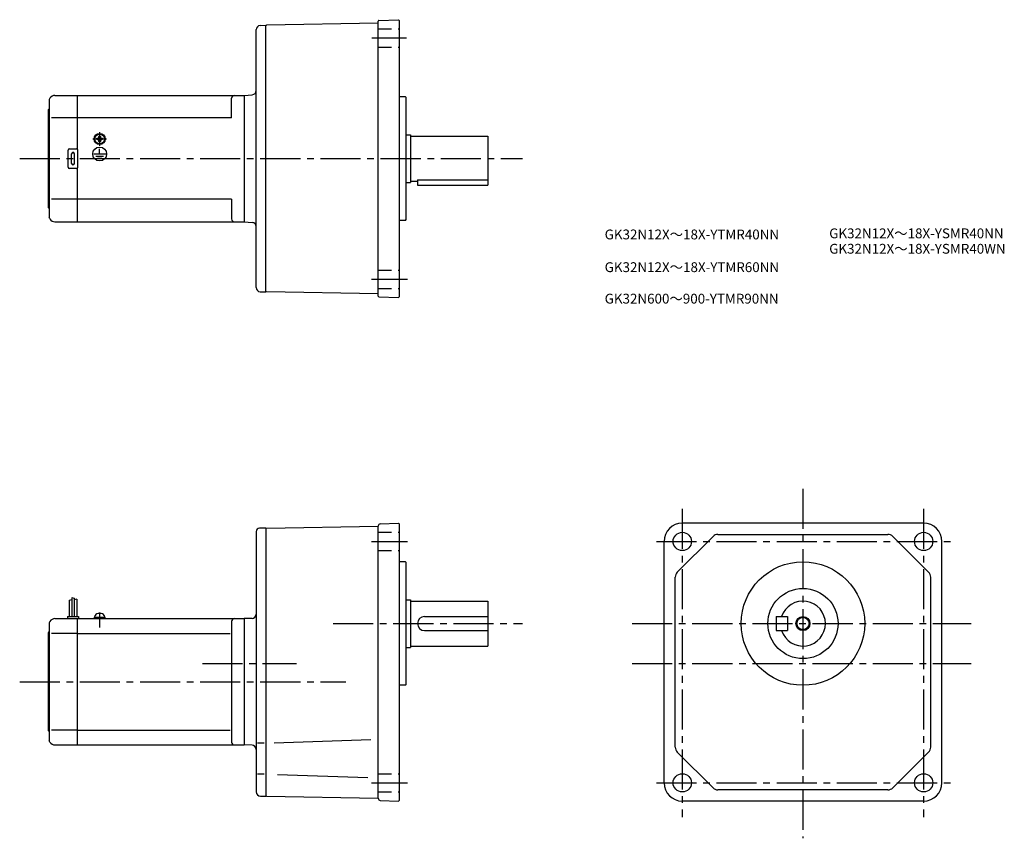
# Model space of a CAD drawing. Extents: x 48 to 750, y 75 to 658.
import ezdxf

# ---------------------------------------------------------------- set-up
doc = ezdxf.new("R2010")
doc.units = 0
doc.header["$LTSCALE"] = 3
doc.header["$MEASUREMENT"] = 0
for name, pattern in [('CENS', [13, 10, -1, 1, -1]), ('HIDDEN2', [4.7625, 3.175, -1.5875]), ('sekkei(A2)', [14.2875, 9.525, -1.5875, 1.5875, -1.5875])]:
    doc.linetypes.add(name, pattern=pattern)
doc.layers.get('0').update_dxf_attribs({"linetype": 'CONTINUOUS'})
for name, color, linetype in [('CENTER', 3, 'sekkei(A2)'), ('HIDS', 1, 'HIDDEN2'), ('HOJO', 4, 'CONTINUOUS'), ('TITLE_C', 4, 'CONTINUOUS')]:
    doc.layers.add(name, color=color, linetype=linetype)
doc.styles.get("Standard").update_dxf_attribs({"font": 'simplex.shx', "bigfont": 'extfont.shx'})

msp = doc.modelspace()

# ---------------------------------------------------------------- linework, layer by layer
for p, q in [((219.56, 654.1), (223.64, 654.21)), ((223.64, 653.71), (224.14, 654.22)), ((223.64, 464.21), (223.64, 654.21)), ((303.64, 655.61), (224.14, 654.22)), ((303.64, 461.22), (303.64, 657.21)), ((304.13, 657.7), (318.14, 658.19)), ((318.64, 657.71), (318.14, 658.19)), ((318.64, 657.71), (318.64, 460.71)), ((216.64, 467.32), (216.64, 651.11)), ((73.18, 604.21), (89.14, 604.21)), ((89.14, 604.21), (208.14, 604.21)), ((89.14, 604.21), (89.14, 566.08)), ((208.14, 604.21), (213.9, 604.72)), ((208.14, 604.21), (208.14, 514.21)), ((208.14, 604.21), (208.14, 514.21)), ((69.72, 602.21), (69.14, 601.21)), ((69.14, 601.21), (69.14, 517.21)), ((199.14, 588.21), (199.14, 602.21)), ((323.14, 603.21), (318.64, 603.21)), ((323.14, 603.21), (323.64, 602.71)), ((323.64, 515.71), (323.64, 602.71)), ((68.64, 594.21), (69.14, 594.71)), ((68.64, 524.21), (68.64, 594.21)), ((89.14, 588.21), (70.89, 588.21)), ((199.14, 588.21), (89.14, 588.21)), ((104.66, 575.31), (105.14, 575.31)), ((104.66, 575.03), (104.66, 575.31)), ((105.14, 575.31), (105.62, 575.31)), ((105.62, 575.31), (105.62, 575.03)), ((323.64, 576.21), (326.64, 576.21)), ((326.64, 576.21), (326.64, 542.21)), ((103.04, 573.69), (103.33, 573.69)), ((103.04, 573.21), (103.04, 573.69)), ((103.04, 572.73), (103.04, 573.21)), ((103.33, 572.73), (103.04, 572.73)), ((104.66, 571.11), (104.66, 571.4)), ((105.14, 571.11), (104.66, 571.11)), ((104.8, 569.43), (104.8, 569.73)), ((105.62, 571.11), (105.14, 571.11)), ((105.21, 569.41), (105.21, 569.71)), ((105.62, 571.4), (105.62, 571.11)), ((106.95, 573.69), (107.24, 573.69)), ((107.24, 572.73), (106.95, 572.73)), ((107.24, 573.69), (107.24, 573.21)), ((107.24, 573.21), (107.24, 572.73)), ((326.64, 575.21), (381.64, 575.21)), ((381.64, 575.21), (381.64, 540.21)), ((82.64, 553.21), (82.64, 565.21)), ((83.64, 566.21), (88.64, 566.21)), ((85.14, 555.71), (85.14, 562.71)), ((87.14, 555.71), (87.14, 562.71)), ((89.64, 553.21), (89.64, 565.21)), ((100.95, 562.51), (109.48, 562.51)), ((105.14, 562.51), (105.14, 566.1)), ((102.3, 561.01), (107.97, 561.01)), ((103.57, 559.52), (106.79, 559.52)), ((88.64, 552.21), (83.64, 552.21)), ((89.14, 552.35), (89.14, 514.21)), ((323.64, 542.21), (326.64, 542.21)), ((326.64, 543.21), (331.64, 543.21)), ((331.64, 544.01), (381.64, 544.01)), ((331.64, 544.01), (331.64, 540.21)), ((331.64, 540.21), (381.64, 540.21)), ((89.14, 530.21), (70.89, 530.21)), ((199.14, 530.21), (89.14, 530.21)), ((199.14, 530.21), (199.14, 516.21)), ((68.64, 524.21), (69.14, 523.71)), ((69.72, 516.21), (69.14, 517.21)), ((73.18, 514.21), (89.14, 514.21)), ((89.14, 514.21), (208.14, 514.21)), ((208.14, 514.21), (213.9, 513.71)), ((323.14, 515.21), (318.64, 515.21)), ((323.14, 515.21), (323.64, 515.71)), ((219.56, 464.32), (223.64, 464.21)), ((223.64, 464.71), (224.14, 464.2)), ((303.64, 462.81), (224.14, 464.2)), ((304.13, 460.72), (318.14, 460.23)), ((318.64, 460.71), (318.14, 460.23)), ((223.64, 295.91), (219.14, 295.91)), ((224.14, 295.92), (223.64, 295.41)), ((223.64, 295.91), (223.64, 104.91)), ((224.14, 295.92), (303.64, 297.31)), ((303.64, 297.44), (303.64, 297.31)), ((303.64, 103.38), (303.64, 297.31)), ((305.09, 298.94), (318.14, 299.39)), ((318.14, 299.39), (318.64, 298.91)), ((318.64, 298.91), (318.64, 101.91)), ((692.28, 299.41), (520.28, 299.41)), ((216.64, 293.41), (216.64, 107.91)), ((516.74, 264.49), (542.2, 289.94)), ((545.73, 291.41), (666.82, 291.41)), ((695.81, 264.49), (670.36, 289.94)), ((507.28, 114.41), (507.28, 286.41)), ((705.28, 114.41), (705.28, 286.41)), ((323.14, 271.91), (318.64, 271.91)), ((323.14, 271.91), (323.64, 271.41)), ((323.64, 184.41), (323.64, 271.41)), ((515.28, 139.86), (515.28, 260.95)), ((697.28, 139.86), (697.28, 260.95)), ((85.24, 246.53), (85.24, 232.91)), ((87.04, 245.91), (87.04, 232.91)), ((83.44, 244.47), (83.44, 232.91)), ((88.84, 245.28), (88.84, 232.91)), ((323.64, 244.91), (326.64, 244.91)), ((326.64, 244.91), (326.64, 210.91)), ((326.64, 243.91), (381.64, 243.91)), ((381.64, 243.91), (381.64, 211.91)), ((82.14, 232.91), (90.14, 232.91)), ((82.14, 232.91), (82.14, 231.41)), ((90.14, 232.91), (90.14, 231.41)), ((101.34, 232.41), (108.94, 232.41)), ((101.34, 232.41), (101.34, 231.41)), ((101.64, 232.41), (101.97, 233.64)), ((105.07, 231.41), (104.8, 232.41)), ((105.48, 231.41), (105.21, 232.41)), ((108.31, 233.64), (108.64, 232.41)), ((108.94, 232.41), (108.94, 231.41)), ((213.72, 231.55), (208.14, 231.41)), ((336.64, 232.91), (381.64, 232.91)), ((587.28, 232.91), (587.28, 222.91)), ((587.28, 232.91), (595.28, 232.91)), ((595.28, 232.91), (595.28, 222.91)), ((69.72, 229.41), (69.14, 228.41)), ((69.14, 228.41), (69.14, 144.41)), ((73.18, 231.41), (89.14, 231.41)), ((89.14, 231.41), (89.14, 141.41)), ((89.14, 231.41), (208.14, 231.41)), ((199.14, 229.41), (199.14, 143.41)), ((208.14, 231.41), (208.14, 141.41)), ((68.64, 221.41), (69.14, 221.91)), ((68.64, 151.41), (68.64, 221.41)), ((89.14, 220.82), (70.89, 220.82)), ((89.14, 220.82), (198.1, 220.82)), ((336.64, 222.91), (381.64, 222.91)), ((587.28, 222.91), (595.28, 222.91)), ((323.64, 210.91), (326.64, 210.91)), ((326.64, 211.91), (381.64, 211.91)), ((323.14, 183.91), (318.64, 183.91)), ((323.14, 183.91), (323.64, 184.41)), ((68.64, 151.41), (69.14, 150.91)), ((89.14, 152), (70.89, 152)), ((89.14, 152), (198.1, 152)), ((69.72, 143.41), (69.14, 144.41)), ((73.18, 141.41), (89.14, 141.41)), ((89.14, 141.41), (208.14, 141.41)), ((213.72, 141.26), (208.14, 141.41)), ((222.46, 142.73), (217.63, 142.73)), ((229.6, 142.84), (298.32, 145.24)), ((542.2, 110.87), (516.74, 136.33)), ((695.81, 136.33), (670.36, 110.87)), ((222.46, 120.58), (217.63, 120.58)), ((231.82, 120.39), (296.18, 118.14)), ((223.64, 105.41), (224.14, 104.9)), ((223.64, 105.41), (224.14, 104.85)), ((223.64, 105.41), (224.14, 104.85)), ((666.82, 109.41), (545.73, 109.41)), ((219.64, 104.91), (223.64, 104.91)), ((224.14, 104.9), (303.64, 103.51)), ((305.09, 101.88), (318.14, 101.43)), ((318.64, 101.91), (318.14, 101.43)), ((692.28, 101.41), (520.28, 101.41))]:
    msp.add_line(p, q)
at = {"color": 3, "linetype": 'CENS'}
msp.add_line((105.14, 235.81), (105.14, 225.09), dxfattribs=at)
for centre, radius in [((105.14, 573.21), 4), ((105.14, 573.21), 3.8), ((105.14, 573.21), 3.5), ((105.14, 562.51), 4.93), ((520.28, 286.41), 6.5), ((692.28, 286.41), 6.5), ((606.28, 227.91), 44), ((606.28, 227.91), 25), ((606.28, 227.91), 4.35), ((520.28, 114.41), 6.5), ((692.28, 114.41), 6.5)]:
    msp.add_circle(centre, radius)
for centre, radius, start, end in [((219.64, 651.11), 3, 91.5, 180), ((304.14, 657.21), 0.5, 92, 180), ((73.18, 600.21), 4, 90, 150.0004), ((201.14, 602.21), 2, 90, 180), ((213.64, 607.7), 3, 275, 0), ((103.33, 575.03), 1.34, 270, 0), ((103.33, 571.4), 1.34, 0, 90), ((106.95, 575.03), 1.34, 180, 270), ((106.95, 571.4), 1.34, 90, 180), ((83.64, 565.21), 1, 90, 180), ((86.14, 562.71), 1, 90, 180), ((86.14, 562.71), 1, 0, 90), ((88.64, 565.21), 1, 0, 90), ((86.14, 555.71), 1, 180, 270), ((86.14, 555.71), 1, 270, 0), ((83.64, 553.21), 1, 180, 270), ((88.64, 553.21), 1, 270, 0), ((73.18, 518.21), 4, 209.9996, 270), ((201.14, 516.21), 2, 180, 270), ((213.64, 510.72), 3, 0, 85), ((219.64, 467.32), 3, 180, 268.5), ((304.14, 461.22), 0.5, 180, 268), ((219.14, 293.41), 2.5, 90, 180), ((305.14, 297.44), 1.5, 92, 180), ((520.28, 286.41), 13, 90, 180), ((692.28, 286.41), 13, 0, 90), ((545.73, 286.41), 5, 90, 135), ((666.82, 286.41), 5, 45, 90), ((520.28, 260.95), 5, 135, 180), ((692.28, 260.95), 5, 0, 45), ((606.28, 227.91), 16, 198.21001, 161.78999), ((103.52, 233.23), 1.6, 102.67684, 165), ((105.14, 226.01), 9, 77.32316, 102.67684), ((106.76, 233.23), 1.6, 15, 77.32316), ((213.64, 234.55), 3, 271.50061, 0), ((336.64, 227.91), 5, 90, 270), ((73.18, 227.41), 4, 90, 150.0004), ((201.14, 229.41), 2, 90, 180), ((73.18, 145.41), 4, 209.9996, 270), ((201.14, 143.41), 2, 180, 270), ((213.64, 138.26), 3, 0.00248, 88.4998), ((520.28, 139.86), 5, 180, 225), ((692.28, 139.86), 5, 315, 0), ((520.28, 114.41), 13, 180, 270), ((692.28, 114.41), 13, 270, 0), ((219.64, 107.91), 3, 180, 270), ((545.73, 114.41), 5, 225, 270), ((666.82, 114.41), 5, 270, 315), ((305.14, 103.38), 1.5, 180, 268)]:
    msp.add_arc(centre, radius, start, end)
at = {"layer": 'CENTER'}
for p, q in [((299.11, 645.21), (323.67, 645.21)), ((105.14, 578), (105.14, 568.42)), ((100.35, 573.21), (109.93, 573.21)), ((48.16, 559.21), (406.38, 559.21)), ((298.89, 473.21), (324.58, 473.21)), ((606.28, 323.89), (606.28, 74.88)), ((520.28, 309.61), (520.28, 90.06)), ((692.28, 309.61), (692.28, 90.06)), ((298.89, 286.41), (324.58, 286.41)), ((501.83, 286.41), (711.95, 286.41)), ((271.51, 227.91), (406.38, 227.91)), ((484.59, 227.91), (726.15, 227.91)), ((178.39, 199.41), (245.32, 199.41)), ((178.39, 199.41), (245.03, 199.41)), ((484.59, 199.41), (726.15, 199.41)), ((48.16, 186.41), (280.58, 186.41)), ((298.89, 114.41), (324.58, 114.41)), ((501.83, 114.41), (711.95, 114.41))]:
    msp.add_line(p, q, dxfattribs=at)
at = {"layer": 'HIDS'}
for p, q in [((303.64, 651.71), (318.64, 651.71)), ((303.64, 638.71), (318.64, 638.71)), ((303.64, 479.71), (318.64, 479.71)), ((303.64, 466.71), (318.64, 466.71)), ((303.64, 292.91), (318.64, 292.91)), ((303.64, 279.91), (318.64, 279.91)), ((303.64, 120.91), (318.64, 120.91)), ((303.64, 107.91), (318.64, 107.91))]:
    msp.add_line(p, q, dxfattribs=at)
at = {"layer": 'HOJO'}
for p, q in [((85.24, 246.53), (87.04, 245.91)), ((83.44, 244.47), (85.24, 245.1)), ((88.84, 245.28), (87.04, 244.84))]:
    msp.add_line(p, q, dxfattribs=at)
msp.add_circle((606.28, 227.91), 5, dxfattribs=at)

# ---------------------------------------------------------------- texts
at = {"layer": 'TITLE_C'}
for s, p in [('GK32N12X～18X-YTMR40NN', (464.98, 501.66)), ('GK32N12X～18X-YSMR40NN', (624.98, 502.45)), ('GK32N12X～18X-YSMR40WN', (624.98, 491.46)), ('GK32N12X～18X-YTMR60NN', (464.98, 478.35)), ('GK32N600～900-YTMR90NN', (464.98, 455.91))]:
    msp.add_text(s, height=7, dxfattribs=at).set_placement(p)

doc.saveas('drawing.dxf')
